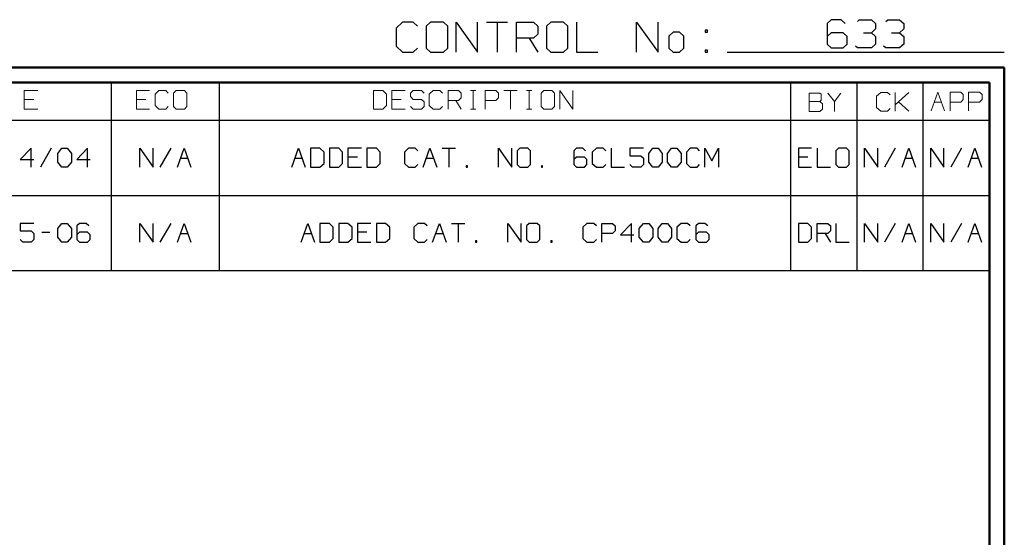
# Model space of a CAD drawing. Units: inches. Extents: x -3.98 to 4, y -3.1 to 3.1.
# Drawn here: x 1.2 to 4, y 1.63 to 3.1 of the extents above; entities that cross this region are included whole.
import ezdxf

# ---------------------------------------------------------------- set-up
doc = ezdxf.new("R2010")
doc.units = ezdxf.units.IN
doc.header["$MEASUREMENT"] = 0
doc.layers.add('Layer 1', color=7, linetype='Continuous')

msp = doc.modelspace()

# ---------------------------------------------------------------- linework, layer by layer
at = {"layer": 'Layer 1', "lineweight": 25}
for points in [[(2.2896, 3.0958), (2.2896, 3.0958), (2.2715, 3.0785), (2.2715, 3.0785)], [(2.2715, 3.0785), (2.2715, 3.0785), (2.2715, 3.0271), (2.2715, 3.0271)], [(2.3201, 3.0958), (2.3201, 3.0958), (2.2896, 3.0958), (2.2896, 3.0958)], [(2.3326, 3.084), (2.3326, 3.084), (2.3201, 3.0958), (2.3201, 3.0958)], [(2.3688, 3.0958), (2.3688, 3.0958), (2.3569, 3.084), (2.3569, 3.084)], [(2.3569, 3.084), (2.3569, 3.084), (2.3569, 3.0215), (2.3569, 3.0215)], [(2.4056, 3.0958), (2.4056, 3.0958), (2.3688, 3.0958), (2.3688, 3.0958)], [(2.4181, 3.084), (2.4181, 3.084), (2.4056, 3.0958), (2.4056, 3.0958)], [(2.4181, 3.0215), (2.4181, 3.0215), (2.4181, 3.084), (2.4181, 3.084)], [(2.4424, 3.0104), (2.4424, 3.0104), (2.4424, 3.0958), (2.4424, 3.0958)], [(2.4424, 3.0958), (2.4424, 3.0958), (2.5028, 3.0104), (2.5028, 3.0104)], [(2.5028, 3.0104), (2.5028, 3.0104), (2.5028, 3.0958), (2.5028, 3.0958)], [(2.5278, 3.0958), (2.5278, 3.0958), (2.5882, 3.0958), (2.5882, 3.0958)], [(2.5583, 3.0958), (2.5583, 3.0958), (2.5583, 3.0104), (2.5583, 3.0104)], [(2.6132, 3.0104), (2.6132, 3.0104), (2.6132, 3.0958), (2.6132, 3.0958)], [(2.6132, 3.0958), (2.6132, 3.0958), (2.6618, 3.0958), (2.6618, 3.0958)], [(2.6618, 3.0958), (2.6618, 3.0958), (2.6736, 3.084), (2.6736, 3.084)], [(2.6736, 3.084), (2.6736, 3.084), (2.6736, 3.0618), (2.6736, 3.0618)], [(2.7104, 3.0958), (2.7104, 3.0958), (2.6986, 3.084), (2.6986, 3.084)], [(2.6986, 3.084), (2.6986, 3.084), (2.6986, 3.0215), (2.6986, 3.0215)], [(2.7472, 3.0958), (2.7472, 3.0958), (2.7104, 3.0958), (2.7104, 3.0958)], [(2.759, 3.084), (2.759, 3.084), (2.7472, 3.0958), (2.7472, 3.0958)], [(2.759, 3.0215), (2.759, 3.0215), (2.759, 3.084), (2.759, 3.084)], [(2.7833, 3.0958), (2.7833, 3.0958), (2.7833, 3.0104), (2.7833, 3.0104)], [(2.9542, 3.0104), (2.9542, 3.0104), (2.9542, 3.0958), (2.9542, 3.0958)], [(2.9542, 3.0958), (2.9542, 3.0958), (3.0153, 3.0104), (3.0153, 3.0104)], [(3.0153, 3.0104), (3.0153, 3.0104), (3.0153, 3.0958), (3.0153, 3.0958)], [(3.5069, 3.1028), (3.5069, 3.1028), (3.4951, 3.0917), (3.4951, 3.0917)], [(3.4951, 3.0917), (3.4951, 3.0917), (3.4951, 3.0333), (3.4951, 3.0333)], [(3.5354, 3.1028), (3.5354, 3.1028), (3.5069, 3.1028), (3.5069, 3.1028)], [(3.5465, 3.0917), (3.5465, 3.0917), (3.5354, 3.1028), (3.5354, 3.1028)], [(3.5813, 3.0972), (3.5813, 3.0972), (3.5868, 3.1028), (3.5868, 3.1028)], [(3.5868, 3.1028), (3.5868, 3.1028), (3.6215, 3.1028), (3.6215, 3.1028)], [(3.6215, 3.1028), (3.6215, 3.1028), (3.6326, 3.0917), (3.6326, 3.0917)], [(3.6215, 3.0653), (3.6215, 3.0653), (3.6326, 3.0764), (3.6326, 3.0764)], [(3.6326, 3.0917), (3.6326, 3.0917), (3.6326, 3.0764), (3.6326, 3.0764)], [(3.6618, 3.0972), (3.6618, 3.0972), (3.6674, 3.1028), (3.6674, 3.1028)], [(3.6674, 3.1028), (3.6674, 3.1028), (3.7014, 3.1028), (3.7014, 3.1028)], [(3.7014, 3.1028), (3.7014, 3.1028), (3.7132, 3.0917), (3.7132, 3.0917)], [(3.7014, 3.0653), (3.7014, 3.0653), (3.7132, 3.0764), (3.7132, 3.0764)], [(3.7132, 3.0917), (3.7132, 3.0917), (3.7132, 3.0764), (3.7132, 3.0764)], [(2.6618, 3.05), (2.6618, 3.05), (2.6132, 3.05), (2.6132, 3.05)], [(2.6493, 3.05), (2.6493, 3.05), (2.6736, 3.0104), (2.6736, 3.0104)], [(2.6736, 3.0618), (2.6736, 3.0618), (2.6618, 3.05), (2.6618, 3.05)], [(3.0583, 3.0674), (3.0583, 3.0674), (3.0458, 3.0556), (3.0458, 3.0556)], [(3.0458, 3.0556), (3.0458, 3.0556), (3.0458, 3.0215), (3.0458, 3.0215)], [(3.0764, 3.0674), (3.0764, 3.0674), (3.0583, 3.0674), (3.0583, 3.0674)], [(3.0889, 3.0556), (3.0889, 3.0556), (3.0764, 3.0674), (3.0764, 3.0674)], [(3.0889, 3.0215), (3.0889, 3.0215), (3.0889, 3.0556), (3.0889, 3.0556)], [(3.1556, 3.0729), (3.1556, 3.0729), (3.1493, 3.0729), (3.1493, 3.0729)], [(3.1493, 3.0729), (3.1493, 3.0729), (3.1493, 3.0674), (3.1493, 3.0674)], [(3.1493, 3.0674), (3.1493, 3.0674), (3.1556, 3.0674), (3.1556, 3.0674)], [(3.1556, 3.0674), (3.1556, 3.0674), (3.1556, 3.0729), (3.1556, 3.0729)], [(3.5069, 3.0653), (3.5069, 3.0653), (3.4951, 3.0549), (3.4951, 3.0549)], [(3.541, 3.0653), (3.541, 3.0653), (3.5069, 3.0653), (3.5069, 3.0653)], [(3.5528, 3.0549), (3.5528, 3.0549), (3.541, 3.0653), (3.541, 3.0653)], [(3.5528, 3.0333), (3.5528, 3.0333), (3.5528, 3.0549), (3.5528, 3.0549)], [(3.5986, 3.0653), (3.5986, 3.0653), (3.6215, 3.0653), (3.6215, 3.0653)], [(3.6215, 3.0653), (3.6215, 3.0653), (3.6326, 3.0549), (3.6326, 3.0549)], [(3.6326, 3.0549), (3.6326, 3.0549), (3.6326, 3.0333), (3.6326, 3.0333)], [(3.6785, 3.0653), (3.6785, 3.0653), (3.7014, 3.0653), (3.7014, 3.0653)], [(3.7014, 3.0653), (3.7014, 3.0653), (3.7132, 3.0549), (3.7132, 3.0549)], [(3.7132, 3.0549), (3.7132, 3.0549), (3.7132, 3.0333), (3.7132, 3.0333)], [(2.2715, 3.0271), (2.2715, 3.0271), (2.2896, 3.0104), (2.2896, 3.0104)], [(2.3201, 3.0104), (2.3201, 3.0104), (2.3326, 3.0215), (2.3326, 3.0215)], [(2.3569, 3.0215), (2.3569, 3.0215), (2.3688, 3.0104), (2.3688, 3.0104)], [(2.4056, 3.0104), (2.4056, 3.0104), (2.4181, 3.0215), (2.4181, 3.0215)], [(2.6986, 3.0215), (2.6986, 3.0215), (2.7104, 3.0104), (2.7104, 3.0104)], [(2.7472, 3.0104), (2.7472, 3.0104), (2.759, 3.0215), (2.759, 3.0215)], [(3.0458, 3.0215), (3.0458, 3.0215), (3.0583, 3.0104), (3.0583, 3.0104)], [(3.0764, 3.0104), (3.0764, 3.0104), (3.0889, 3.0215), (3.0889, 3.0215)], [(3.4951, 3.0333), (3.4951, 3.0333), (3.5069, 3.0229), (3.5069, 3.0229)], [(3.5069, 3.0229), (3.5069, 3.0229), (3.541, 3.0229), (3.541, 3.0229)], [(3.541, 3.0229), (3.541, 3.0229), (3.5528, 3.0333), (3.5528, 3.0333)], [(3.5813, 3.0229), (3.5813, 3.0229), (3.5757, 3.0278), (3.5757, 3.0278)], [(3.6215, 3.0229), (3.6215, 3.0229), (3.5813, 3.0229), (3.5813, 3.0229)], [(3.6326, 3.0333), (3.6326, 3.0333), (3.6215, 3.0229), (3.6215, 3.0229)], [(3.6618, 3.0229), (3.6618, 3.0229), (3.6556, 3.0278), (3.6556, 3.0278)], [(3.7014, 3.0229), (3.7014, 3.0229), (3.6618, 3.0229), (3.6618, 3.0229)], [(3.7132, 3.0333), (3.7132, 3.0333), (3.7014, 3.0229), (3.7014, 3.0229)], [(2.2896, 3.0104), (2.2896, 3.0104), (2.3201, 3.0104), (2.3201, 3.0104)], [(2.3688, 3.0104), (2.3688, 3.0104), (2.4056, 3.0104), (2.4056, 3.0104)], [(2.7104, 3.0104), (2.7104, 3.0104), (2.7472, 3.0104), (2.7472, 3.0104)], [(2.7833, 3.0104), (2.7833, 3.0104), (2.8444, 3.0104), (2.8444, 3.0104)], [(3.0583, 3.0104), (3.0583, 3.0104), (3.0764, 3.0104), (3.0764, 3.0104)], [(3.1556, 3.016), (3.1556, 3.016), (3.1493, 3.016), (3.1493, 3.016)], [(3.1493, 3.016), (3.1493, 3.016), (3.1493, 3.0104), (3.1493, 3.0104)], [(3.1493, 3.0104), (3.1493, 3.0104), (3.1556, 3.0104), (3.1556, 3.0104)], [(3.1556, 3.0104), (3.1556, 3.0104), (3.1556, 3.016), (3.1556, 3.016)], [(3.2111, 3.0104), (3.2111, 3.0104), (3.9986, 3.0104), (3.9986, 3.0104)], [(1.4632, 2.8174), (1.4632, 2.8174), (1.4632, 2.9243), (1.4632, 2.9243)], [(1.7701, 2.8174), (1.7701, 2.8174), (1.7701, 2.9243), (1.7701, 2.9243)], [(3.3924, 2.8174), (3.3924, 2.8174), (3.3924, 2.9243), (3.3924, 2.9243)], [(3.5806, 2.8174), (3.5806, 2.8174), (3.5806, 2.9243), (3.5806, 2.9243)], [(3.7681, 2.8174), (3.7681, 2.8174), (3.7681, 2.9243), (3.7681, 2.9243)], [(0.7542, 2.8174), (0.7542, 2.8174), (3.9563, 2.8174), (3.9563, 2.8174)], [(1.4632, 2.6035), (1.4632, 2.6035), (1.4632, 2.8174), (1.4632, 2.8174)], [(1.7701, 2.6035), (1.7701, 2.6035), (1.7701, 2.8174), (1.7701, 2.8174)], [(3.3924, 2.6035), (3.3924, 2.6035), (3.3924, 2.8174), (3.3924, 2.8174)], [(3.5806, 2.6035), (3.5806, 2.6035), (3.5806, 2.8174), (3.5806, 2.8174)], [(3.7681, 2.6035), (3.7681, 2.6035), (3.7681, 2.8174), (3.7681, 2.8174)], [(1.2347, 2.7375), (1.2347, 2.7375), (1.2042, 2.7056), (1.2042, 2.7056)], [(1.2347, 2.684), (1.2347, 2.684), (1.2347, 2.7375), (1.2347, 2.7375)], [(1.2917, 2.7375), (1.2917, 2.7375), (1.2618, 2.684), (1.2618, 2.684)], [(1.3111, 2.7229), (1.3111, 2.7229), (1.3222, 2.7375), (1.3222, 2.7375)], [(1.3111, 2.6979), (1.3111, 2.6979), (1.3111, 2.7229), (1.3111, 2.7229)], [(1.3222, 2.7375), (1.3222, 2.7375), (1.3375, 2.7375), (1.3375, 2.7375)], [(1.3375, 2.7375), (1.3375, 2.7375), (1.3493, 2.7229), (1.3493, 2.7229)], [(1.3493, 2.7229), (1.3493, 2.7229), (1.3493, 2.6979), (1.3493, 2.6979)], [(1.3951, 2.7375), (1.3951, 2.7375), (1.3646, 2.7056), (1.3646, 2.7056)], [(1.3951, 2.684), (1.3951, 2.684), (1.3951, 2.7375), (1.3951, 2.7375)], [(1.5438, 2.684), (1.5438, 2.684), (1.5438, 2.7375), (1.5438, 2.7375)], [(1.5438, 2.7375), (1.5438, 2.7375), (1.5819, 2.684), (1.5819, 2.684)], [(1.5819, 2.684), (1.5819, 2.684), (1.5819, 2.7375), (1.5819, 2.7375)], [(1.6313, 2.7375), (1.6313, 2.7375), (1.6007, 2.684), (1.6007, 2.684)], [(1.6507, 2.684), (1.6507, 2.684), (1.6694, 2.7375), (1.6694, 2.7375)], [(1.6694, 2.7375), (1.6694, 2.7375), (1.6889, 2.684), (1.6889, 2.684)], [(1.975, 2.684), (1.975, 2.684), (1.9938, 2.7375), (1.9938, 2.7375)], [(1.9938, 2.7375), (1.9938, 2.7375), (2.0132, 2.684), (2.0132, 2.684)], [(2.0549, 2.7375), (2.0549, 2.7375), (2.0285, 2.7375), (2.0285, 2.7375)], [(2.0285, 2.7375), (2.0285, 2.7375), (2.0285, 2.684), (2.0285, 2.684)], [(2.0667, 2.7264), (2.0667, 2.7264), (2.0549, 2.7375), (2.0549, 2.7375)], [(2.0667, 2.6944), (2.0667, 2.6944), (2.0667, 2.7264), (2.0667, 2.7264)], [(2.1083, 2.7375), (2.1083, 2.7375), (2.0819, 2.7375), (2.0819, 2.7375)], [(2.0819, 2.7375), (2.0819, 2.7375), (2.0819, 2.684), (2.0819, 2.684)], [(2.1194, 2.7264), (2.1194, 2.7264), (2.1083, 2.7375), (2.1083, 2.7375)], [(2.1194, 2.6944), (2.1194, 2.6944), (2.1194, 2.7264), (2.1194, 2.7264)], [(2.1729, 2.7375), (2.1729, 2.7375), (2.1347, 2.7375), (2.1347, 2.7375)], [(2.1347, 2.7375), (2.1347, 2.7375), (2.1347, 2.684), (2.1347, 2.684)], [(2.1618, 2.7125), (2.1618, 2.7125), (2.1347, 2.7125), (2.1347, 2.7125)], [(2.2153, 2.7375), (2.2153, 2.7375), (2.1882, 2.7375), (2.1882, 2.7375)], [(2.1882, 2.7375), (2.1882, 2.7375), (2.1882, 2.684), (2.1882, 2.684)], [(2.2264, 2.7264), (2.2264, 2.7264), (2.2153, 2.7375), (2.2153, 2.7375)], [(2.2264, 2.6944), (2.2264, 2.6944), (2.2264, 2.7264), (2.2264, 2.7264)], [(2.3063, 2.7375), (2.3063, 2.7375), (2.2951, 2.7264), (2.2951, 2.7264)], [(2.2951, 2.7264), (2.2951, 2.7264), (2.2951, 2.6944), (2.2951, 2.6944)], [(2.3257, 2.7375), (2.3257, 2.7375), (2.3063, 2.7375), (2.3063, 2.7375)], [(2.3333, 2.7299), (2.3333, 2.7299), (2.3257, 2.7375), (2.3257, 2.7375)], [(2.3486, 2.684), (2.3486, 2.684), (2.3674, 2.7375), (2.3674, 2.7375)], [(2.3674, 2.7375), (2.3674, 2.7375), (2.3868, 2.684), (2.3868, 2.684)], [(2.4021, 2.7375), (2.4021, 2.7375), (2.4396, 2.7375), (2.4396, 2.7375)], [(2.4208, 2.7375), (2.4208, 2.7375), (2.4208, 2.684), (2.4208, 2.684)], [(2.5618, 2.684), (2.5618, 2.684), (2.5618, 2.7375), (2.5618, 2.7375)], [(2.5618, 2.7375), (2.5618, 2.7375), (2.6, 2.684), (2.6, 2.684)], [(2.6, 2.684), (2.6, 2.684), (2.6, 2.7375), (2.6, 2.7375)], [(2.6229, 2.7375), (2.6229, 2.7375), (2.6153, 2.7299), (2.6153, 2.7299)], [(2.6153, 2.7299), (2.6153, 2.7299), (2.6153, 2.691), (2.6153, 2.691)], [(2.6458, 2.7375), (2.6458, 2.7375), (2.6229, 2.7375), (2.6229, 2.7375)], [(2.6535, 2.7299), (2.6535, 2.7299), (2.6458, 2.7375), (2.6458, 2.7375)], [(2.6535, 2.691), (2.6535, 2.691), (2.6535, 2.7299), (2.6535, 2.7299)], [(2.7833, 2.7375), (2.7833, 2.7375), (2.7757, 2.7299), (2.7757, 2.7299)], [(2.7757, 2.7299), (2.7757, 2.7299), (2.7757, 2.691), (2.7757, 2.691)], [(2.7833, 2.7125), (2.7833, 2.7125), (2.7757, 2.7056), (2.7757, 2.7056)], [(2.8021, 2.7375), (2.8021, 2.7375), (2.7833, 2.7375), (2.7833, 2.7375)], [(2.8063, 2.7125), (2.8063, 2.7125), (2.7833, 2.7125), (2.7833, 2.7125)], [(2.8097, 2.7299), (2.8097, 2.7299), (2.8021, 2.7375), (2.8021, 2.7375)], [(2.8132, 2.7056), (2.8132, 2.7056), (2.8063, 2.7125), (2.8063, 2.7125)], [(2.8403, 2.7375), (2.8403, 2.7375), (2.8285, 2.7264), (2.8285, 2.7264)], [(2.8285, 2.7264), (2.8285, 2.7264), (2.8285, 2.6944), (2.8285, 2.6944)], [(2.859, 2.7375), (2.859, 2.7375), (2.8403, 2.7375), (2.8403, 2.7375)], [(2.8667, 2.7299), (2.8667, 2.7299), (2.859, 2.7375), (2.859, 2.7375)], [(2.8819, 2.7375), (2.8819, 2.7375), (2.8819, 2.684), (2.8819, 2.684)], [(2.9736, 2.7375), (2.9736, 2.7375), (2.9354, 2.7375), (2.9354, 2.7375)], [(2.9354, 2.7375), (2.9354, 2.7375), (2.9354, 2.716), (2.9354, 2.716)], [(2.9354, 2.716), (2.9354, 2.716), (2.966, 2.716), (2.966, 2.716)], [(2.966, 2.716), (2.966, 2.716), (2.9736, 2.709), (2.9736, 2.709)], [(2.9889, 2.7229), (2.9889, 2.7229), (3, 2.7375), (3, 2.7375)], [(2.9889, 2.6979), (2.9889, 2.6979), (2.9889, 2.7229), (2.9889, 2.7229)], [(3, 2.7375), (3, 2.7375), (3.0153, 2.7375), (3.0153, 2.7375)], [(3.0153, 2.7375), (3.0153, 2.7375), (3.0271, 2.7229), (3.0271, 2.7229)], [(3.0271, 2.7229), (3.0271, 2.7229), (3.0271, 2.6979), (3.0271, 2.6979)], [(3.0424, 2.7229), (3.0424, 2.7229), (3.0535, 2.7375), (3.0535, 2.7375)], [(3.0424, 2.6979), (3.0424, 2.6979), (3.0424, 2.7229), (3.0424, 2.7229)], [(3.0535, 2.7375), (3.0535, 2.7375), (3.0688, 2.7375), (3.0688, 2.7375)], [(3.0688, 2.7375), (3.0688, 2.7375), (3.0806, 2.7229), (3.0806, 2.7229)], [(3.0806, 2.7229), (3.0806, 2.7229), (3.0806, 2.6979), (3.0806, 2.6979)], [(3.1069, 2.7375), (3.1069, 2.7375), (3.0958, 2.7264), (3.0958, 2.7264)], [(3.0958, 2.7264), (3.0958, 2.7264), (3.0958, 2.6944), (3.0958, 2.6944)], [(3.1264, 2.7375), (3.1264, 2.7375), (3.1069, 2.7375), (3.1069, 2.7375)], [(3.1333, 2.7299), (3.1333, 2.7299), (3.1264, 2.7375), (3.1264, 2.7375)], [(3.1486, 2.684), (3.1486, 2.684), (3.1486, 2.7375), (3.1486, 2.7375)], [(3.1486, 2.7375), (3.1486, 2.7375), (3.1681, 2.7014), (3.1681, 2.7014)], [(3.1681, 2.7014), (3.1681, 2.7014), (3.1868, 2.7375), (3.1868, 2.7375)], [(3.1868, 2.7375), (3.1868, 2.7375), (3.1868, 2.684), (3.1868, 2.684)], [(3.4514, 2.7375), (3.4514, 2.7375), (3.4139, 2.7375), (3.4139, 2.7375)], [(3.4139, 2.7375), (3.4139, 2.7375), (3.4139, 2.684), (3.4139, 2.684)], [(3.4403, 2.7125), (3.4403, 2.7125), (3.4139, 2.7125), (3.4139, 2.7125)], [(3.4667, 2.7375), (3.4667, 2.7375), (3.4667, 2.684), (3.4667, 2.684)], [(3.5278, 2.7375), (3.5278, 2.7375), (3.5201, 2.7299), (3.5201, 2.7299)], [(3.5201, 2.7299), (3.5201, 2.7299), (3.5201, 2.691), (3.5201, 2.691)], [(3.5507, 2.7375), (3.5507, 2.7375), (3.5278, 2.7375), (3.5278, 2.7375)], [(3.5583, 2.7299), (3.5583, 2.7299), (3.5507, 2.7375), (3.5507, 2.7375)], [(3.5583, 2.691), (3.5583, 2.691), (3.5583, 2.7299), (3.5583, 2.7299)], [(3.6014, 2.684), (3.6014, 2.684), (3.6014, 2.7375), (3.6014, 2.7375)], [(3.6014, 2.7375), (3.6014, 2.7375), (3.6396, 2.684), (3.6396, 2.684)], [(3.6396, 2.684), (3.6396, 2.684), (3.6396, 2.7375), (3.6396, 2.7375)], [(3.6889, 2.7375), (3.6889, 2.7375), (3.6583, 2.684), (3.6583, 2.684)], [(3.7083, 2.684), (3.7083, 2.684), (3.7271, 2.7375), (3.7271, 2.7375)], [(3.7271, 2.7375), (3.7271, 2.7375), (3.7465, 2.684), (3.7465, 2.684)], [(3.7896, 2.684), (3.7896, 2.684), (3.7896, 2.7375), (3.7896, 2.7375)], [(3.7896, 2.7375), (3.7896, 2.7375), (3.8271, 2.684), (3.8271, 2.684)], [(3.8271, 2.684), (3.8271, 2.684), (3.8271, 2.7375), (3.8271, 2.7375)], [(3.8771, 2.7375), (3.8771, 2.7375), (3.8465, 2.684), (3.8465, 2.684)], [(3.8958, 2.684), (3.8958, 2.684), (3.9153, 2.7375), (3.9153, 2.7375)], [(3.9153, 2.7375), (3.9153, 2.7375), (3.934, 2.684), (3.934, 2.684)], [(1.2042, 2.7056), (1.2042, 2.7056), (1.2424, 2.7056), (1.2424, 2.7056)], [(1.3222, 2.684), (1.3222, 2.684), (1.3111, 2.6979), (1.3111, 2.6979)], [(1.3493, 2.6979), (1.3493, 2.6979), (1.3375, 2.684), (1.3375, 2.684)], [(1.3646, 2.7056), (1.3646, 2.7056), (1.4028, 2.7056), (1.4028, 2.7056)], [(1.6597, 2.709), (1.6597, 2.709), (1.6799, 2.709), (1.6799, 2.709)], [(1.984, 2.709), (1.984, 2.709), (2.0042, 2.709), (2.0042, 2.709)], [(2.0549, 2.684), (2.0549, 2.684), (2.0667, 2.6944), (2.0667, 2.6944)], [(2.1083, 2.684), (2.1083, 2.684), (2.1194, 2.6944), (2.1194, 2.6944)], [(2.2153, 2.684), (2.2153, 2.684), (2.2264, 2.6944), (2.2264, 2.6944)], [(2.2951, 2.6944), (2.2951, 2.6944), (2.3063, 2.684), (2.3063, 2.684)], [(2.3257, 2.684), (2.3257, 2.684), (2.3333, 2.691), (2.3333, 2.691)], [(2.3576, 2.709), (2.3576, 2.709), (2.3778, 2.709), (2.3778, 2.709)], [(2.4743, 2.6875), (2.4743, 2.6875), (2.4701, 2.6875), (2.4701, 2.6875)], [(2.4701, 2.6875), (2.4701, 2.6875), (2.4701, 2.684), (2.4701, 2.684)], [(2.4743, 2.684), (2.4743, 2.684), (2.4743, 2.6875), (2.4743, 2.6875)], [(2.6153, 2.691), (2.6153, 2.691), (2.6229, 2.684), (2.6229, 2.684)], [(2.6458, 2.684), (2.6458, 2.684), (2.6535, 2.691), (2.6535, 2.691)], [(2.6875, 2.6875), (2.6875, 2.6875), (2.684, 2.6875), (2.684, 2.6875)], [(2.684, 2.6875), (2.684, 2.6875), (2.684, 2.684), (2.684, 2.684)], [(2.6875, 2.684), (2.6875, 2.684), (2.6875, 2.6875), (2.6875, 2.6875)], [(2.7757, 2.691), (2.7757, 2.691), (2.7833, 2.684), (2.7833, 2.684)], [(2.8063, 2.684), (2.8063, 2.684), (2.8132, 2.691), (2.8132, 2.691)], [(2.8132, 2.691), (2.8132, 2.691), (2.8132, 2.7056), (2.8132, 2.7056)], [(2.8285, 2.6944), (2.8285, 2.6944), (2.8403, 2.684), (2.8403, 2.684)], [(2.859, 2.684), (2.859, 2.684), (2.8667, 2.691), (2.8667, 2.691)], [(2.9431, 2.684), (2.9431, 2.684), (2.9354, 2.691), (2.9354, 2.691)], [(2.9736, 2.691), (2.9736, 2.691), (2.966, 2.684), (2.966, 2.684)], [(2.9736, 2.709), (2.9736, 2.709), (2.9736, 2.691), (2.9736, 2.691)], [(3, 2.684), (3, 2.684), (2.9889, 2.6979), (2.9889, 2.6979)], [(3.0271, 2.6979), (3.0271, 2.6979), (3.0153, 2.684), (3.0153, 2.684)], [(3.0535, 2.684), (3.0535, 2.684), (3.0424, 2.6979), (3.0424, 2.6979)], [(3.0806, 2.6979), (3.0806, 2.6979), (3.0688, 2.684), (3.0688, 2.684)], [(3.0958, 2.6944), (3.0958, 2.6944), (3.1069, 2.684), (3.1069, 2.684)], [(3.1264, 2.684), (3.1264, 2.684), (3.1333, 2.691), (3.1333, 2.691)], [(3.5201, 2.691), (3.5201, 2.691), (3.5278, 2.684), (3.5278, 2.684)], [(3.5507, 2.684), (3.5507, 2.684), (3.5583, 2.691), (3.5583, 2.691)], [(3.7174, 2.709), (3.7174, 2.709), (3.7375, 2.709), (3.7375, 2.709)], [(3.9049, 2.709), (3.9049, 2.709), (3.925, 2.709), (3.925, 2.709)], [(1.3375, 2.684), (1.3375, 2.684), (1.3222, 2.684), (1.3222, 2.684)], [(2.0285, 2.684), (2.0285, 2.684), (2.0549, 2.684), (2.0549, 2.684)], [(2.0819, 2.684), (2.0819, 2.684), (2.1083, 2.684), (2.1083, 2.684)], [(2.1347, 2.684), (2.1347, 2.684), (2.1729, 2.684), (2.1729, 2.684)], [(2.1882, 2.684), (2.1882, 2.684), (2.2153, 2.684), (2.2153, 2.684)], [(2.3063, 2.684), (2.3063, 2.684), (2.3257, 2.684), (2.3257, 2.684)], [(2.4701, 2.684), (2.4701, 2.684), (2.4743, 2.684), (2.4743, 2.684)], [(2.6229, 2.684), (2.6229, 2.684), (2.6458, 2.684), (2.6458, 2.684)], [(2.684, 2.684), (2.684, 2.684), (2.6875, 2.684), (2.6875, 2.684)], [(2.7833, 2.684), (2.7833, 2.684), (2.8063, 2.684), (2.8063, 2.684)], [(2.8403, 2.684), (2.8403, 2.684), (2.859, 2.684), (2.859, 2.684)], [(2.8819, 2.684), (2.8819, 2.684), (2.9201, 2.684), (2.9201, 2.684)], [(2.966, 2.684), (2.966, 2.684), (2.9431, 2.684), (2.9431, 2.684)], [(3.0153, 2.684), (3.0153, 2.684), (3, 2.684), (3, 2.684)], [(3.0688, 2.684), (3.0688, 2.684), (3.0535, 2.684), (3.0535, 2.684)], [(3.1069, 2.684), (3.1069, 2.684), (3.1264, 2.684), (3.1264, 2.684)], [(3.4139, 2.684), (3.4139, 2.684), (3.4514, 2.684), (3.4514, 2.684)], [(3.4667, 2.684), (3.4667, 2.684), (3.5049, 2.684), (3.5049, 2.684)], [(3.5278, 2.684), (3.5278, 2.684), (3.5507, 2.684), (3.5507, 2.684)], [(0.7542, 2.6035), (0.7542, 2.6035), (3.9563, 2.6035), (3.9563, 2.6035)], [(1.4632, 2.3903), (1.4632, 2.3903), (1.4632, 2.6035), (1.4632, 2.6035)], [(1.7701, 2.3903), (1.7701, 2.3903), (1.7701, 2.6035), (1.7701, 2.6035)], [(3.3924, 2.3903), (3.3924, 2.3903), (3.3924, 2.6035), (3.3924, 2.6035)], [(3.5806, 2.3903), (3.5806, 2.3903), (3.5806, 2.6035), (3.5806, 2.6035)], [(3.7681, 2.3903), (3.7681, 2.3903), (3.7681, 2.6035), (3.7681, 2.6035)], [(1.2424, 2.5236), (1.2424, 2.5236), (1.2042, 2.5236), (1.2042, 2.5236)], [(1.2042, 2.5236), (1.2042, 2.5236), (1.2042, 2.5028), (1.2042, 2.5028)], [(1.3111, 2.5097), (1.3111, 2.5097), (1.3222, 2.5236), (1.3222, 2.5236)], [(1.3222, 2.5236), (1.3222, 2.5236), (1.3375, 2.5236), (1.3375, 2.5236)], [(1.3375, 2.5236), (1.3375, 2.5236), (1.3493, 2.5097), (1.3493, 2.5097)], [(1.3722, 2.5236), (1.3722, 2.5236), (1.3646, 2.5167), (1.3646, 2.5167)], [(1.3646, 2.5167), (1.3646, 2.5167), (1.3646, 2.4778), (1.3646, 2.4778)], [(1.391, 2.5236), (1.391, 2.5236), (1.3722, 2.5236), (1.3722, 2.5236)], [(1.3986, 2.5167), (1.3986, 2.5167), (1.391, 2.5236), (1.391, 2.5236)], [(1.5438, 2.4701), (1.5438, 2.4701), (1.5438, 2.5236), (1.5438, 2.5236)], [(1.5438, 2.5236), (1.5438, 2.5236), (1.5819, 2.4701), (1.5819, 2.4701)], [(1.5819, 2.4701), (1.5819, 2.4701), (1.5819, 2.5236), (1.5819, 2.5236)], [(1.6313, 2.5236), (1.6313, 2.5236), (1.6007, 2.4701), (1.6007, 2.4701)], [(1.6507, 2.4701), (1.6507, 2.4701), (1.6694, 2.5236), (1.6694, 2.5236)], [(1.6694, 2.5236), (1.6694, 2.5236), (1.6889, 2.4701), (1.6889, 2.4701)], [(2.0014, 2.4701), (2.0014, 2.4701), (2.0208, 2.5236), (2.0208, 2.5236)], [(2.0208, 2.5236), (2.0208, 2.5236), (2.0396, 2.4701), (2.0396, 2.4701)], [(2.0819, 2.5236), (2.0819, 2.5236), (2.0549, 2.5236), (2.0549, 2.5236)], [(2.0549, 2.5236), (2.0549, 2.5236), (2.0549, 2.4701), (2.0549, 2.4701)], [(2.0931, 2.5132), (2.0931, 2.5132), (2.0819, 2.5236), (2.0819, 2.5236)], [(2.1347, 2.5236), (2.1347, 2.5236), (2.1083, 2.5236), (2.1083, 2.5236)], [(2.1083, 2.5236), (2.1083, 2.5236), (2.1083, 2.4701), (2.1083, 2.4701)], [(2.1465, 2.5132), (2.1465, 2.5132), (2.1347, 2.5236), (2.1347, 2.5236)], [(2.2, 2.5236), (2.2, 2.5236), (2.1618, 2.5236), (2.1618, 2.5236)], [(2.1618, 2.5236), (2.1618, 2.5236), (2.1618, 2.4701), (2.1618, 2.4701)], [(2.2417, 2.5236), (2.2417, 2.5236), (2.2153, 2.5236), (2.2153, 2.5236)], [(2.2153, 2.5236), (2.2153, 2.5236), (2.2153, 2.4701), (2.2153, 2.4701)], [(2.2535, 2.5132), (2.2535, 2.5132), (2.2417, 2.5236), (2.2417, 2.5236)], [(2.3333, 2.5236), (2.3333, 2.5236), (2.3215, 2.5132), (2.3215, 2.5132)], [(2.3521, 2.5236), (2.3521, 2.5236), (2.3333, 2.5236), (2.3333, 2.5236)], [(2.3597, 2.5167), (2.3597, 2.5167), (2.3521, 2.5236), (2.3521, 2.5236)], [(2.375, 2.4701), (2.375, 2.4701), (2.3944, 2.5236), (2.3944, 2.5236)], [(2.3944, 2.5236), (2.3944, 2.5236), (2.4132, 2.4701), (2.4132, 2.4701)], [(2.4285, 2.5236), (2.4285, 2.5236), (2.4667, 2.5236), (2.4667, 2.5236)], [(2.4472, 2.5236), (2.4472, 2.5236), (2.4472, 2.4701), (2.4472, 2.4701)], [(2.5889, 2.4701), (2.5889, 2.4701), (2.5889, 2.5236), (2.5889, 2.5236)], [(2.5889, 2.5236), (2.5889, 2.5236), (2.6264, 2.4701), (2.6264, 2.4701)], [(2.6264, 2.4701), (2.6264, 2.4701), (2.6264, 2.5236), (2.6264, 2.5236)], [(2.6493, 2.5236), (2.6493, 2.5236), (2.6417, 2.5167), (2.6417, 2.5167)], [(2.6417, 2.5167), (2.6417, 2.5167), (2.6417, 2.4778), (2.6417, 2.4778)], [(2.6722, 2.5236), (2.6722, 2.5236), (2.6493, 2.5236), (2.6493, 2.5236)], [(2.6799, 2.5167), (2.6799, 2.5167), (2.6722, 2.5236), (2.6722, 2.5236)], [(2.6799, 2.4778), (2.6799, 2.4778), (2.6799, 2.5167), (2.6799, 2.5167)], [(2.8132, 2.5236), (2.8132, 2.5236), (2.8021, 2.5132), (2.8021, 2.5132)], [(2.8326, 2.5236), (2.8326, 2.5236), (2.8132, 2.5236), (2.8132, 2.5236)], [(2.8403, 2.5167), (2.8403, 2.5167), (2.8326, 2.5236), (2.8326, 2.5236)], [(2.8556, 2.4701), (2.8556, 2.4701), (2.8556, 2.5236), (2.8556, 2.5236)], [(2.8556, 2.5236), (2.8556, 2.5236), (2.8861, 2.5236), (2.8861, 2.5236)], [(2.8861, 2.5236), (2.8861, 2.5236), (2.8938, 2.5167), (2.8938, 2.5167)], [(2.8938, 2.5167), (2.8938, 2.5167), (2.8938, 2.5028), (2.8938, 2.5028)], [(2.9396, 2.5236), (2.9396, 2.5236), (2.909, 2.4917), (2.909, 2.4917)], [(2.9396, 2.4701), (2.9396, 2.4701), (2.9396, 2.5236), (2.9396, 2.5236)], [(2.9618, 2.5097), (2.9618, 2.5097), (2.9736, 2.5236), (2.9736, 2.5236)], [(2.9736, 2.5236), (2.9736, 2.5236), (2.9889, 2.5236), (2.9889, 2.5236)], [(2.9889, 2.5236), (2.9889, 2.5236), (3, 2.5097), (3, 2.5097)], [(3.0153, 2.5097), (3.0153, 2.5097), (3.0271, 2.5236), (3.0271, 2.5236)], [(3.0271, 2.5236), (3.0271, 2.5236), (3.0424, 2.5236), (3.0424, 2.5236)], [(3.0424, 2.5236), (3.0424, 2.5236), (3.0535, 2.5097), (3.0535, 2.5097)], [(3.0806, 2.5236), (3.0806, 2.5236), (3.0688, 2.5132), (3.0688, 2.5132)], [(3.0993, 2.5236), (3.0993, 2.5236), (3.0806, 2.5236), (3.0806, 2.5236)], [(3.1069, 2.5167), (3.1069, 2.5167), (3.0993, 2.5236), (3.0993, 2.5236)], [(3.1299, 2.5236), (3.1299, 2.5236), (3.1222, 2.5167), (3.1222, 2.5167)], [(3.1222, 2.5167), (3.1222, 2.5167), (3.1222, 2.4778), (3.1222, 2.4778)], [(3.1486, 2.5236), (3.1486, 2.5236), (3.1299, 2.5236), (3.1299, 2.5236)], [(3.1563, 2.5167), (3.1563, 2.5167), (3.1486, 2.5236), (3.1486, 2.5236)], [(3.4403, 2.5236), (3.4403, 2.5236), (3.4139, 2.5236), (3.4139, 2.5236)], [(3.4139, 2.5236), (3.4139, 2.5236), (3.4139, 2.4701), (3.4139, 2.4701)], [(3.4514, 2.5132), (3.4514, 2.5132), (3.4403, 2.5236), (3.4403, 2.5236)], [(3.4667, 2.4701), (3.4667, 2.4701), (3.4667, 2.5236), (3.4667, 2.5236)], [(3.4667, 2.5236), (3.4667, 2.5236), (3.4972, 2.5236), (3.4972, 2.5236)], [(3.4972, 2.5236), (3.4972, 2.5236), (3.5049, 2.5167), (3.5049, 2.5167)], [(3.5049, 2.5167), (3.5049, 2.5167), (3.5049, 2.5028), (3.5049, 2.5028)], [(3.5201, 2.5236), (3.5201, 2.5236), (3.5201, 2.4701), (3.5201, 2.4701)], [(3.6014, 2.4701), (3.6014, 2.4701), (3.6014, 2.5236), (3.6014, 2.5236)], [(3.6014, 2.5236), (3.6014, 2.5236), (3.6396, 2.4701), (3.6396, 2.4701)], [(3.6396, 2.4701), (3.6396, 2.4701), (3.6396, 2.5236), (3.6396, 2.5236)], [(3.6889, 2.5236), (3.6889, 2.5236), (3.6583, 2.4701), (3.6583, 2.4701)], [(3.7083, 2.4701), (3.7083, 2.4701), (3.7271, 2.5236), (3.7271, 2.5236)], [(3.7271, 2.5236), (3.7271, 2.5236), (3.7465, 2.4701), (3.7465, 2.4701)], [(3.7896, 2.4701), (3.7896, 2.4701), (3.7896, 2.5236), (3.7896, 2.5236)], [(3.7896, 2.5236), (3.7896, 2.5236), (3.8271, 2.4701), (3.8271, 2.4701)], [(3.8271, 2.4701), (3.8271, 2.4701), (3.8271, 2.5236), (3.8271, 2.5236)], [(3.8771, 2.5236), (3.8771, 2.5236), (3.8465, 2.4701), (3.8465, 2.4701)], [(3.8958, 2.4701), (3.8958, 2.4701), (3.9153, 2.5236), (3.9153, 2.5236)], [(3.9153, 2.5236), (3.9153, 2.5236), (3.934, 2.4701), (3.934, 2.4701)], [(1.2042, 2.5028), (1.2042, 2.5028), (1.2347, 2.5028), (1.2347, 2.5028)], [(1.2347, 2.5028), (1.2347, 2.5028), (1.2424, 2.4951), (1.2424, 2.4951)], [(1.2424, 2.4951), (1.2424, 2.4951), (1.2424, 2.4778), (1.2424, 2.4778)], [(1.2653, 2.4986), (1.2653, 2.4986), (1.2882, 2.4986), (1.2882, 2.4986)], [(1.3111, 2.4847), (1.3111, 2.4847), (1.3111, 2.5097), (1.3111, 2.5097)], [(1.3493, 2.5097), (1.3493, 2.5097), (1.3493, 2.4847), (1.3493, 2.4847)], [(1.3722, 2.4986), (1.3722, 2.4986), (1.3646, 2.4917), (1.3646, 2.4917)], [(1.3951, 2.4986), (1.3951, 2.4986), (1.3722, 2.4986), (1.3722, 2.4986)], [(1.4028, 2.4917), (1.4028, 2.4917), (1.3951, 2.4986), (1.3951, 2.4986)], [(1.4028, 2.4778), (1.4028, 2.4778), (1.4028, 2.4917), (1.4028, 2.4917)], [(1.6597, 2.4951), (1.6597, 2.4951), (1.6799, 2.4951), (1.6799, 2.4951)], [(2.0104, 2.4951), (2.0104, 2.4951), (2.0306, 2.4951), (2.0306, 2.4951)], [(2.0931, 2.4812), (2.0931, 2.4812), (2.0931, 2.5132), (2.0931, 2.5132)], [(2.1465, 2.4812), (2.1465, 2.4812), (2.1465, 2.5132), (2.1465, 2.5132)], [(2.1882, 2.4986), (2.1882, 2.4986), (2.1618, 2.4986), (2.1618, 2.4986)], [(2.2535, 2.4812), (2.2535, 2.4812), (2.2535, 2.5132), (2.2535, 2.5132)], [(2.3215, 2.5132), (2.3215, 2.5132), (2.3215, 2.4812), (2.3215, 2.4812)], [(2.384, 2.4951), (2.384, 2.4951), (2.4042, 2.4951), (2.4042, 2.4951)], [(2.8021, 2.5132), (2.8021, 2.5132), (2.8021, 2.4812), (2.8021, 2.4812)], [(2.8861, 2.4951), (2.8861, 2.4951), (2.8556, 2.4951), (2.8556, 2.4951)], [(2.8938, 2.5028), (2.8938, 2.5028), (2.8861, 2.4951), (2.8861, 2.4951)], [(2.909, 2.4917), (2.909, 2.4917), (2.9465, 2.4917), (2.9465, 2.4917)], [(2.9618, 2.4847), (2.9618, 2.4847), (2.9618, 2.5097), (2.9618, 2.5097)], [(3, 2.5097), (3, 2.5097), (3, 2.4847), (3, 2.4847)], [(3.0153, 2.4847), (3.0153, 2.4847), (3.0153, 2.5097), (3.0153, 2.5097)], [(3.0535, 2.5097), (3.0535, 2.5097), (3.0535, 2.4847), (3.0535, 2.4847)], [(3.0688, 2.5132), (3.0688, 2.5132), (3.0688, 2.4812), (3.0688, 2.4812)], [(3.1299, 2.4986), (3.1299, 2.4986), (3.1222, 2.4917), (3.1222, 2.4917)], [(3.1528, 2.4986), (3.1528, 2.4986), (3.1299, 2.4986), (3.1299, 2.4986)], [(3.1604, 2.4917), (3.1604, 2.4917), (3.1528, 2.4986), (3.1528, 2.4986)], [(3.1604, 2.4778), (3.1604, 2.4778), (3.1604, 2.4917), (3.1604, 2.4917)], [(3.4514, 2.4812), (3.4514, 2.4812), (3.4514, 2.5132), (3.4514, 2.5132)], [(3.4972, 2.4951), (3.4972, 2.4951), (3.4667, 2.4951), (3.4667, 2.4951)], [(3.4896, 2.4951), (3.4896, 2.4951), (3.5049, 2.4701), (3.5049, 2.4701)], [(3.5049, 2.5028), (3.5049, 2.5028), (3.4972, 2.4951), (3.4972, 2.4951)], [(3.7174, 2.4951), (3.7174, 2.4951), (3.7375, 2.4951), (3.7375, 2.4951)], [(3.9049, 2.4951), (3.9049, 2.4951), (3.925, 2.4951), (3.925, 2.4951)], [(1.2118, 2.4701), (1.2118, 2.4701), (1.2042, 2.4778), (1.2042, 2.4778)], [(1.2347, 2.4701), (1.2347, 2.4701), (1.2118, 2.4701), (1.2118, 2.4701)], [(1.2424, 2.4778), (1.2424, 2.4778), (1.2347, 2.4701), (1.2347, 2.4701)], [(1.3222, 2.4701), (1.3222, 2.4701), (1.3111, 2.4847), (1.3111, 2.4847)], [(1.3375, 2.4701), (1.3375, 2.4701), (1.3222, 2.4701), (1.3222, 2.4701)], [(1.3493, 2.4847), (1.3493, 2.4847), (1.3375, 2.4701), (1.3375, 2.4701)], [(1.3646, 2.4778), (1.3646, 2.4778), (1.3722, 2.4701), (1.3722, 2.4701)], [(1.3722, 2.4701), (1.3722, 2.4701), (1.3951, 2.4701), (1.3951, 2.4701)], [(1.3951, 2.4701), (1.3951, 2.4701), (1.4028, 2.4778), (1.4028, 2.4778)], [(2.0549, 2.4701), (2.0549, 2.4701), (2.0819, 2.4701), (2.0819, 2.4701)], [(2.0819, 2.4701), (2.0819, 2.4701), (2.0931, 2.4812), (2.0931, 2.4812)], [(2.1083, 2.4701), (2.1083, 2.4701), (2.1347, 2.4701), (2.1347, 2.4701)], [(2.1347, 2.4701), (2.1347, 2.4701), (2.1465, 2.4812), (2.1465, 2.4812)], [(2.1618, 2.4701), (2.1618, 2.4701), (2.2, 2.4701), (2.2, 2.4701)], [(2.2153, 2.4701), (2.2153, 2.4701), (2.2417, 2.4701), (2.2417, 2.4701)], [(2.2417, 2.4701), (2.2417, 2.4701), (2.2535, 2.4812), (2.2535, 2.4812)], [(2.3215, 2.4812), (2.3215, 2.4812), (2.3333, 2.4701), (2.3333, 2.4701)], [(2.3333, 2.4701), (2.3333, 2.4701), (2.3521, 2.4701), (2.3521, 2.4701)], [(2.3521, 2.4701), (2.3521, 2.4701), (2.3597, 2.4778), (2.3597, 2.4778)], [(2.5007, 2.4743), (2.5007, 2.4743), (2.4972, 2.4743), (2.4972, 2.4743)], [(2.4972, 2.4743), (2.4972, 2.4743), (2.4972, 2.4701), (2.4972, 2.4701)], [(2.4972, 2.4701), (2.4972, 2.4701), (2.5007, 2.4701), (2.5007, 2.4701)], [(2.5007, 2.4701), (2.5007, 2.4701), (2.5007, 2.4743), (2.5007, 2.4743)], [(2.6417, 2.4778), (2.6417, 2.4778), (2.6493, 2.4701), (2.6493, 2.4701)], [(2.6493, 2.4701), (2.6493, 2.4701), (2.6722, 2.4701), (2.6722, 2.4701)], [(2.6722, 2.4701), (2.6722, 2.4701), (2.6799, 2.4778), (2.6799, 2.4778)], [(2.7146, 2.4743), (2.7146, 2.4743), (2.7104, 2.4743), (2.7104, 2.4743)], [(2.7104, 2.4743), (2.7104, 2.4743), (2.7104, 2.4701), (2.7104, 2.4701)], [(2.7104, 2.4701), (2.7104, 2.4701), (2.7146, 2.4701), (2.7146, 2.4701)], [(2.7146, 2.4701), (2.7146, 2.4701), (2.7146, 2.4743), (2.7146, 2.4743)], [(2.8021, 2.4812), (2.8021, 2.4812), (2.8132, 2.4701), (2.8132, 2.4701)], [(2.8132, 2.4701), (2.8132, 2.4701), (2.8326, 2.4701), (2.8326, 2.4701)], [(2.8326, 2.4701), (2.8326, 2.4701), (2.8403, 2.4778), (2.8403, 2.4778)], [(2.9736, 2.4701), (2.9736, 2.4701), (2.9618, 2.4847), (2.9618, 2.4847)], [(2.9889, 2.4701), (2.9889, 2.4701), (2.9736, 2.4701), (2.9736, 2.4701)], [(3, 2.4847), (3, 2.4847), (2.9889, 2.4701), (2.9889, 2.4701)], [(3.0271, 2.4701), (3.0271, 2.4701), (3.0153, 2.4847), (3.0153, 2.4847)], [(3.0424, 2.4701), (3.0424, 2.4701), (3.0271, 2.4701), (3.0271, 2.4701)], [(3.0535, 2.4847), (3.0535, 2.4847), (3.0424, 2.4701), (3.0424, 2.4701)], [(3.0688, 2.4812), (3.0688, 2.4812), (3.0806, 2.4701), (3.0806, 2.4701)], [(3.0806, 2.4701), (3.0806, 2.4701), (3.0993, 2.4701), (3.0993, 2.4701)], [(3.0993, 2.4701), (3.0993, 2.4701), (3.1069, 2.4778), (3.1069, 2.4778)], [(3.1222, 2.4778), (3.1222, 2.4778), (3.1299, 2.4701), (3.1299, 2.4701)], [(3.1299, 2.4701), (3.1299, 2.4701), (3.1528, 2.4701), (3.1528, 2.4701)], [(3.1528, 2.4701), (3.1528, 2.4701), (3.1604, 2.4778), (3.1604, 2.4778)], [(3.4139, 2.4701), (3.4139, 2.4701), (3.4403, 2.4701), (3.4403, 2.4701)], [(3.4403, 2.4701), (3.4403, 2.4701), (3.4514, 2.4812), (3.4514, 2.4812)], [(3.5201, 2.4701), (3.5201, 2.4701), (3.5583, 2.4701), (3.5583, 2.4701)], [(0.7542, 2.3903), (0.7542, 2.3903), (3.9563, 2.3903), (3.9563, 2.3903)]]:
    msp.add_open_spline(points, degree=3, dxfattribs=at)
at = {"layer": 'Layer 1', "lineweight": 50}
for points in [[(3.9986, 2.9667), (3.9986, 2.9667), (-3.984, 2.9667), (-3.984, 2.9667)], [(3.9986, 2.9667), (3.9986, 2.9667), (3.9986, -3.0951), (3.9986, -3.0951)], [(3.9563, 2.9243), (3.9563, 2.9243), (-3.9417, 2.9243), (-3.9417, 2.9243)], [(3.9563, 2.9243), (3.9563, 2.9243), (3.9563, -3.0528), (3.9563, -3.0528)]]:
    msp.add_open_spline(points, degree=3, dxfattribs=at)
at = {"layer": 'Layer 1', "lineweight": 15}
for points in [[(1.2535, 2.9014), (1.2535, 2.9014), (1.2153, 2.9014), (1.2153, 2.9014)], [(1.2153, 2.9014), (1.2153, 2.9014), (1.2153, 2.8486), (1.2153, 2.8486)], [(1.5715, 2.9014), (1.5715, 2.9014), (1.534, 2.9014), (1.534, 2.9014)], [(1.534, 2.9014), (1.534, 2.9014), (1.534, 2.8486), (1.534, 2.8486)], [(1.5979, 2.9014), (1.5979, 2.9014), (1.5868, 2.891), (1.5868, 2.891)], [(1.5868, 2.891), (1.5868, 2.891), (1.5868, 2.859), (1.5868, 2.859)], [(1.6174, 2.9014), (1.6174, 2.9014), (1.5979, 2.9014), (1.5979, 2.9014)], [(1.6243, 2.8944), (1.6243, 2.8944), (1.6174, 2.9014), (1.6174, 2.9014)], [(1.6472, 2.9014), (1.6472, 2.9014), (1.6396, 2.8944), (1.6396, 2.8944)], [(1.6396, 2.8944), (1.6396, 2.8944), (1.6396, 2.8556), (1.6396, 2.8556)], [(1.6701, 2.9014), (1.6701, 2.9014), (1.6472, 2.9014), (1.6472, 2.9014)], [(1.6771, 2.8944), (1.6771, 2.8944), (1.6701, 2.9014), (1.6701, 2.9014)], [(1.6771, 2.8556), (1.6771, 2.8556), (1.6771, 2.8944), (1.6771, 2.8944)], [(2.2333, 2.9014), (2.2333, 2.9014), (2.2069, 2.9014), (2.2069, 2.9014)], [(2.2069, 2.9014), (2.2069, 2.9014), (2.2069, 2.8486), (2.2069, 2.8486)], [(2.2444, 2.891), (2.2444, 2.891), (2.2333, 2.9014), (2.2333, 2.9014)], [(2.2444, 2.859), (2.2444, 2.859), (2.2444, 2.891), (2.2444, 2.891)], [(2.2972, 2.9014), (2.2972, 2.9014), (2.2597, 2.9014), (2.2597, 2.9014)], [(2.2597, 2.9014), (2.2597, 2.9014), (2.2597, 2.8486), (2.2597, 2.8486)], [(2.3201, 2.9014), (2.3201, 2.9014), (2.3125, 2.8944), (2.3125, 2.8944)], [(2.3125, 2.8944), (2.3125, 2.8944), (2.3125, 2.884), (2.3125, 2.884)], [(2.3125, 2.884), (2.3125, 2.884), (2.3201, 2.8764), (2.3201, 2.8764)], [(2.3431, 2.9014), (2.3431, 2.9014), (2.3201, 2.9014), (2.3201, 2.9014)], [(2.3507, 2.8944), (2.3507, 2.8944), (2.3431, 2.9014), (2.3431, 2.9014)], [(2.3771, 2.9014), (2.3771, 2.9014), (2.3653, 2.891), (2.3653, 2.891)], [(2.3653, 2.891), (2.3653, 2.891), (2.3653, 2.859), (2.3653, 2.859)], [(2.3958, 2.9014), (2.3958, 2.9014), (2.3771, 2.9014), (2.3771, 2.9014)], [(2.4035, 2.8944), (2.4035, 2.8944), (2.3958, 2.9014), (2.3958, 2.9014)], [(2.4188, 2.8486), (2.4188, 2.8486), (2.4188, 2.9014), (2.4188, 2.9014)], [(2.4188, 2.9014), (2.4188, 2.9014), (2.4486, 2.9014), (2.4486, 2.9014)], [(2.4486, 2.9014), (2.4486, 2.9014), (2.4563, 2.8944), (2.4563, 2.8944)], [(2.4563, 2.8806), (2.4563, 2.8806), (2.4486, 2.8729), (2.4486, 2.8729)], [(2.4563, 2.8944), (2.4563, 2.8944), (2.4563, 2.8806), (2.4563, 2.8806)], [(2.4826, 2.9014), (2.4826, 2.9014), (2.4979, 2.9014), (2.4979, 2.9014)], [(2.4903, 2.8486), (2.4903, 2.8486), (2.4903, 2.9014), (2.4903, 2.9014)], [(2.5243, 2.8486), (2.5243, 2.8486), (2.5243, 2.9014), (2.5243, 2.9014)], [(2.5243, 2.9014), (2.5243, 2.9014), (2.5549, 2.9014), (2.5549, 2.9014)], [(2.5549, 2.9014), (2.5549, 2.9014), (2.5625, 2.8944), (2.5625, 2.8944)], [(2.5625, 2.8806), (2.5625, 2.8806), (2.5549, 2.8729), (2.5549, 2.8729)], [(2.5625, 2.8944), (2.5625, 2.8944), (2.5625, 2.8806), (2.5625, 2.8806)], [(2.5771, 2.9014), (2.5771, 2.9014), (2.6153, 2.9014), (2.6153, 2.9014)], [(2.5965, 2.9014), (2.5965, 2.9014), (2.5965, 2.8486), (2.5965, 2.8486)], [(2.6417, 2.9014), (2.6417, 2.9014), (2.6569, 2.9014), (2.6569, 2.9014)], [(2.6493, 2.8486), (2.6493, 2.8486), (2.6493, 2.9014), (2.6493, 2.9014)], [(2.691, 2.9014), (2.691, 2.9014), (2.6833, 2.8944), (2.6833, 2.8944)], [(2.6833, 2.8944), (2.6833, 2.8944), (2.6833, 2.8556), (2.6833, 2.8556)], [(2.7132, 2.9014), (2.7132, 2.9014), (2.691, 2.9014), (2.691, 2.9014)], [(2.7208, 2.8944), (2.7208, 2.8944), (2.7132, 2.9014), (2.7132, 2.9014)], [(2.7208, 2.8556), (2.7208, 2.8556), (2.7208, 2.8944), (2.7208, 2.8944)], [(2.7361, 2.8486), (2.7361, 2.8486), (2.7361, 2.9014), (2.7361, 2.9014)], [(2.7361, 2.9014), (2.7361, 2.9014), (2.7736, 2.8486), (2.7736, 2.8486)], [(2.7736, 2.8486), (2.7736, 2.8486), (2.7736, 2.9014), (2.7736, 2.9014)], [(3.4743, 2.8944), (3.4743, 2.8944), (3.4444, 2.8944), (3.4444, 2.8944)], [(3.4444, 2.8944), (3.4444, 2.8944), (3.4444, 2.8417), (3.4444, 2.8417)], [(3.4785, 2.891), (3.4785, 2.891), (3.4743, 2.8944), (3.4743, 2.8944)], [(3.4785, 2.8736), (3.4785, 2.8736), (3.4785, 2.891), (3.4785, 2.891)], [(3.4972, 2.8944), (3.4972, 2.8944), (3.516, 2.8701), (3.516, 2.8701)], [(3.516, 2.8701), (3.516, 2.8701), (3.5347, 2.8944), (3.5347, 2.8944)], [(3.6479, 2.8958), (3.6479, 2.8958), (3.6361, 2.8854), (3.6361, 2.8854)], [(3.6361, 2.8854), (3.6361, 2.8854), (3.6361, 2.8535), (3.6361, 2.8535)], [(3.6667, 2.8958), (3.6667, 2.8958), (3.6479, 2.8958), (3.6479, 2.8958)], [(3.6743, 2.8889), (3.6743, 2.8889), (3.6667, 2.8958), (3.6667, 2.8958)], [(3.6889, 2.8431), (3.6889, 2.8431), (3.6889, 2.8958), (3.6889, 2.8958)], [(3.6889, 2.8604), (3.6889, 2.8604), (3.7271, 2.8958), (3.7271, 2.8958)], [(3.791, 2.8437), (3.791, 2.8437), (3.8097, 2.8972), (3.8097, 2.8972)], [(3.8097, 2.8972), (3.8097, 2.8972), (3.8292, 2.8437), (3.8292, 2.8437)], [(3.8444, 2.8437), (3.8444, 2.8437), (3.8444, 2.8972), (3.8444, 2.8972)], [(3.8444, 2.8972), (3.8444, 2.8972), (3.875, 2.8972), (3.875, 2.8972)], [(3.875, 2.8972), (3.875, 2.8972), (3.8819, 2.8903), (3.8819, 2.8903)], [(3.8819, 2.8903), (3.8819, 2.8903), (3.8819, 2.8757), (3.8819, 2.8757)], [(3.8972, 2.8437), (3.8972, 2.8437), (3.8972, 2.8972), (3.8972, 2.8972)], [(3.8972, 2.8972), (3.8972, 2.8972), (3.9278, 2.8972), (3.9278, 2.8972)], [(3.9278, 2.8972), (3.9278, 2.8972), (3.9354, 2.8903), (3.9354, 2.8903)], [(3.9354, 2.8903), (3.9354, 2.8903), (3.9354, 2.8757), (3.9354, 2.8757)], [(1.2424, 2.8764), (1.2424, 2.8764), (1.2153, 2.8764), (1.2153, 2.8764)], [(1.5604, 2.8764), (1.5604, 2.8764), (1.534, 2.8764), (1.534, 2.8764)], [(1.5868, 2.859), (1.5868, 2.859), (1.5979, 2.8486), (1.5979, 2.8486)], [(1.6174, 2.8486), (1.6174, 2.8486), (1.6243, 2.8556), (1.6243, 2.8556)], [(1.6396, 2.8556), (1.6396, 2.8556), (1.6472, 2.8486), (1.6472, 2.8486)], [(1.6701, 2.8486), (1.6701, 2.8486), (1.6771, 2.8556), (1.6771, 2.8556)], [(2.2333, 2.8486), (2.2333, 2.8486), (2.2444, 2.859), (2.2444, 2.859)], [(2.2861, 2.8764), (2.2861, 2.8764), (2.2597, 2.8764), (2.2597, 2.8764)], [(2.3201, 2.8486), (2.3201, 2.8486), (2.3125, 2.8556), (2.3125, 2.8556)], [(2.3201, 2.8764), (2.3201, 2.8764), (2.3431, 2.8764), (2.3431, 2.8764)], [(2.3431, 2.8764), (2.3431, 2.8764), (2.3507, 2.8694), (2.3507, 2.8694)], [(2.3507, 2.8556), (2.3507, 2.8556), (2.3431, 2.8486), (2.3431, 2.8486)], [(2.3507, 2.8694), (2.3507, 2.8694), (2.3507, 2.8556), (2.3507, 2.8556)], [(2.3653, 2.859), (2.3653, 2.859), (2.3771, 2.8486), (2.3771, 2.8486)], [(2.3958, 2.8486), (2.3958, 2.8486), (2.4035, 2.8556), (2.4035, 2.8556)], [(2.4486, 2.8729), (2.4486, 2.8729), (2.4188, 2.8729), (2.4188, 2.8729)], [(2.441, 2.8729), (2.441, 2.8729), (2.4563, 2.8486), (2.4563, 2.8486)], [(2.5549, 2.8729), (2.5549, 2.8729), (2.5243, 2.8729), (2.5243, 2.8729)], [(2.6833, 2.8556), (2.6833, 2.8556), (2.691, 2.8486), (2.691, 2.8486)], [(2.7132, 2.8486), (2.7132, 2.8486), (2.7208, 2.8556), (2.7208, 2.8556)], [(3.4444, 2.8701), (3.4444, 2.8701), (3.4743, 2.8701), (3.4743, 2.8701)], [(3.4743, 2.8701), (3.4743, 2.8701), (3.4785, 2.8736), (3.4785, 2.8736)], [(3.4819, 2.8632), (3.4819, 2.8632), (3.4743, 2.8701), (3.4743, 2.8701)], [(3.4819, 2.8486), (3.4819, 2.8486), (3.4819, 2.8632), (3.4819, 2.8632)], [(3.516, 2.8701), (3.516, 2.8701), (3.516, 2.8417), (3.516, 2.8417)], [(3.6361, 2.8535), (3.6361, 2.8535), (3.6479, 2.8431), (3.6479, 2.8431)], [(3.7271, 2.8431), (3.7271, 2.8431), (3.6986, 2.8694), (3.6986, 2.8694)], [(3.7993, 2.8687), (3.7993, 2.8687), (3.8201, 2.8687), (3.8201, 2.8687)], [(3.875, 2.8687), (3.875, 2.8687), (3.8444, 2.8687), (3.8444, 2.8687)], [(3.8819, 2.8757), (3.8819, 2.8757), (3.875, 2.8687), (3.875, 2.8687)], [(3.9278, 2.8687), (3.9278, 2.8687), (3.8972, 2.8687), (3.8972, 2.8687)], [(3.9354, 2.8757), (3.9354, 2.8757), (3.9278, 2.8687), (3.9278, 2.8687)], [(1.2153, 2.8486), (1.2153, 2.8486), (1.2535, 2.8486), (1.2535, 2.8486)], [(1.534, 2.8486), (1.534, 2.8486), (1.5715, 2.8486), (1.5715, 2.8486)], [(1.5979, 2.8486), (1.5979, 2.8486), (1.6174, 2.8486), (1.6174, 2.8486)], [(1.6472, 2.8486), (1.6472, 2.8486), (1.6701, 2.8486), (1.6701, 2.8486)], [(2.2069, 2.8486), (2.2069, 2.8486), (2.2333, 2.8486), (2.2333, 2.8486)], [(2.2597, 2.8486), (2.2597, 2.8486), (2.2972, 2.8486), (2.2972, 2.8486)], [(2.3431, 2.8486), (2.3431, 2.8486), (2.3201, 2.8486), (2.3201, 2.8486)], [(2.3771, 2.8486), (2.3771, 2.8486), (2.3958, 2.8486), (2.3958, 2.8486)], [(2.4826, 2.8486), (2.4826, 2.8486), (2.4979, 2.8486), (2.4979, 2.8486)], [(2.6417, 2.8486), (2.6417, 2.8486), (2.6569, 2.8486), (2.6569, 2.8486)], [(2.691, 2.8486), (2.691, 2.8486), (2.7132, 2.8486), (2.7132, 2.8486)], [(3.4444, 2.8417), (3.4444, 2.8417), (3.4743, 2.8417), (3.4743, 2.8417)], [(3.4743, 2.8417), (3.4743, 2.8417), (3.4819, 2.8486), (3.4819, 2.8486)], [(3.6479, 2.8431), (3.6479, 2.8431), (3.6667, 2.8431), (3.6667, 2.8431)], [(3.6667, 2.8431), (3.6667, 2.8431), (3.6743, 2.85), (3.6743, 2.85)]]:
    msp.add_open_spline(points, degree=3, dxfattribs=at)

doc.saveas('drawing.dxf')
